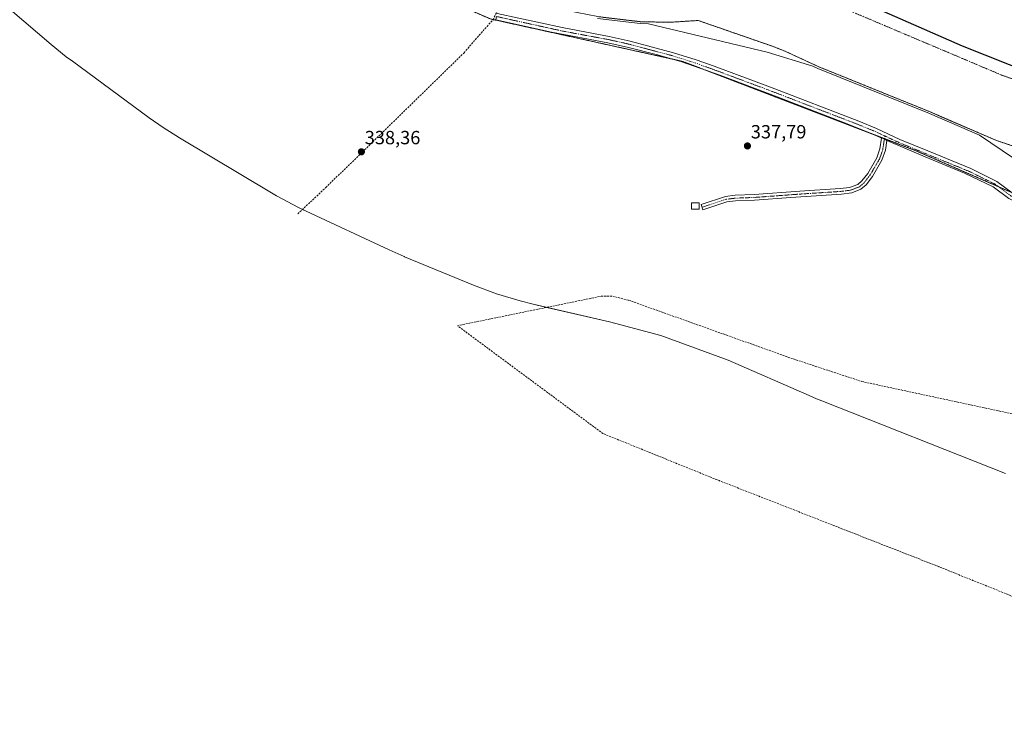
# Model space of a CAD drawing. Units: metres. Extents: x 559951 to 563406, y 4698641 to 4700961.
# Drawn here: x 560751 to 561267, y 4699316 to 4699682 of the extents above; entities that cross this region are included whole.
import ezdxf
from ezdxf.enums import TextEntityAlignment as Align

# ---------------------------------------------------------------- set-up
doc = ezdxf.new("R2010")
doc.units = ezdxf.units.M
doc.header["$MEASUREMENT"] = 0
for name, pattern in [('TRAZO_Y_PUNTO', [1, 0.5, -0.25, 0, -0.25]), ('TRAZOS', [0.75, 0.5, -0.25]), ('TRAZOSX2', [1.5, 1, -0.5])]:
    doc.linetypes.add(name, pattern=pattern)
for name, color, linetype, lineweight in [('Arbolado forestal', 92, 'TRAZOS', 0), ('Arbolado forestal CxS', 92, 'Continuous', 0), ('Camino', 19, 'Continuous', 0), ('Camino Cxs', 19, 'Continuous', 0), ('Camino eje', 39, 'TRAZO_Y_PUNTO', 13), ('Carátula', 7, 'Continuous', 5), ('Comarca', 2, 'Continuous', 13), ('Comarca CxS', 133, 'Continuous', 0), ('Comunidad autónoma', 142, 'Continuous', 30), ('Comunidad Autónoma CxS', 142, 'Continuous', 0), ('Corriente artificial lineal', 5, 'TRAZOSX2', 13), ('Corriente natural Cxs', 5, 'Continuous', 13), ('Corriente natural eje', 5, 'TRAZO_Y_PUNTO', 0), ('Corriente natural superficial', 5, 'Continuous', 13), ('Cultivos herbáceos CxS', 92, 'Continuous', 0), ('Curva de nivel normal', 36, 'Continuous', 0), ('Edificación', 1, 'Continuous', 13), ('Edificación Cxs', 1, 'Continuous', 13), ('Municipio', 9, 'Continuous', 13), ('Municipio CxS', 142, 'Continuous', 0), ('Provincia', 19, 'Continuous', 0), ('Provincia CxS', 1, 'Continuous', 0), ('Punto de cota en terreno', 7, 'Continuous', 0), ('Rótulo de punto de cota en terreno', 19, 'Continuous', 0), ('Suelo desnudo', 252, 'Continuous', 0), ('Suelo desnudo CxS', 43, 'Continuous', 0)]:
    doc.layers.add(name, color=color, linetype=linetype, lineweight=lineweight)
doc.styles.add('Arial', font='txt', dxfattribs={"height": 0.2})

# ---------------------------------------------------------------- blocks, each defined once
blk = doc.blocks.new('*U155')
at = {"layer": 'Suelo desnudo CxS', "color": 43, "linetype": 'Continuous', "lineweight": 0}
blk.add_polyline3d([(561274.73, 4699614.27, 333.25), (561262.89, 4699618.19, 333.56), (561233.86, 4699630.72, 333.63), (561228.05, 4699633.23, 333.27), (561169.61, 4699656.91, 333.86), (561151.57, 4699665.23, 333.98), (561145.37, 4699667.63, 334.29), (561106.45, 4699681.15, 332.77), (561091.37, 4699680.19, 332.84), (561076.13, 4699680.51, 333.57), (561053.89, 4699683.15, 333.45), (561026.81, 4699688.43, 333.21), (561019.97, 4699691.55, 333.43), (561005.13, 4699696.43, 333.75), (560989.41, 4699702.67, 333.6), (560969.81, 4699713.87, 333.25), (560945.09, 4699730.43, 333.53), (560926.53, 4699744.99, 334.74), (560908.61, 4699761.39, 334.22), (560882.96, 4699780.82, 336.27), (560871.9, 4699796.82, 333.54), (560837.17, 4699825.26, 334.3), (560785.25, 4699861.64, 334.85), (560743.25, 4699885.79, 334.54)], dxfattribs=at)
blk = doc.blocks.new('*U156')
at = {"layer": 'Corriente natural Cxs', "color": 5, "linetype": 'Continuous', "lineweight": 13}
blk.add_polyline3d([(561274.73, 4699614.27, 333.25), (561262.89, 4699618.19, 333.56), (561228.05, 4699633.23, 333.27), (561169.61, 4699656.91, 333.86), (561151.57, 4699665.23, 333.98), (561145.37, 4699667.63, 334.29), (561106.45, 4699681.15, 332.77), (561091.37, 4699680.19, 332.84), (561076.13, 4699680.51, 333.57), (561053.89, 4699683.15, 333.45), (561026.81, 4699688.43, 333.21), (561019.97, 4699691.55, 333.43), (561005.13, 4699696.43, 333.75), (560989.41, 4699702.67, 333.6), (560969.81, 4699713.87, 333.25), (560945.09, 4699730.43, 333.53), (560926.53, 4699744.99, 334.74), (560908.61, 4699761.39, 334.22), (560882.96, 4699780.82, 336.27), (560871.9, 4699796.82, 333.54), (560837.17, 4699825.26, 334.3), (560785.25, 4699861.64, 334.85), (560743.25, 4699885.79, 334.54)], dxfattribs=at)
blk = doc.blocks.new('*U163')
at = {"layer": 'Curva de nivel normal', "color": 36, "linetype": 'Continuous', "lineweight": 0}
blk.add_polyline3d([(561271.78, 4699608.88, 335), (561253.9, 4699620.98, 335), (561227.66, 4699632.31, 335), (561169.23, 4699655.98, 335), (561169.22, 4699655.99, 335), (561169.19, 4699656, 335), (561166.56, 4699657.22, 335), (561142.65, 4699664.62, 335), (561080.43, 4699679.42, 335), (561076.11, 4699679.51, 335), (561076.09, 4699679.51, 335), (561076.01, 4699679.52, 335), (561053.77, 4699682.16, 335)], dxfattribs=at)
blk = doc.blocks.new('5PATER')
at = {"layer": 'Carátula', "linetype": 'Continuous', "lineweight": 5}
h = blk.add_hatch(color=250, dxfattribs=at)
edge = h.paths.add_edge_path()
edge.add_ellipse((0, 0.01), major_axis=(-1.33, -1.34), ratio=0.999422, start_angle=0, end_angle=360)

msp = doc.modelspace()

# ---------------------------------------------------------------- linework, layer by layer
at = {"layer": 'Arbolado forestal', "color": 92, "linetype": 'TRAZOS', "lineweight": 0}
for points in [[(561270.72, 4699591.01, 338.07), (561263.95, 4699593.97, 338.08), (561220.61, 4699612.89, 338.02), (561204.09, 4699619.22, 337.79), (561198.99, 4699621.17, 337.71), (561114.03, 4699653.73, 337.79), (561098.37, 4699659.73, 337.84), (561091.41, 4699661.26, 337.81), (560999.02, 4699681.63, 338.19), (560997.56, 4699681.95, 338.17), (560889.77, 4699728.62, 338.3), (560816.17, 4699769.16, 338.24), (560743.72, 4699809.06, 337.2), (560629.42, 4699832.34, 338.07), (560571.36, 4699832.34, 338.7), (560563.03, 4699832.34, 338.68), (560538.4, 4699832.34, 338.63), (560517.39, 4699806.35, 339.07)], [(561053.89, 4699683.15, 333.45), (561076.13, 4699680.51, 333.57), (561091.37, 4699680.19, 332.84), (561106.45, 4699681.15, 332.77), (561145.37, 4699667.63, 334.29), (561151.57, 4699665.23, 333.98), (561169.61, 4699656.91, 333.86), (561228.05, 4699633.23, 333.27), (561233.86, 4699630.72, 333.63), (561262.89, 4699618.19, 333.56), (561274.73, 4699614.27, 333.25)]]:
    msp.add_polyline3d(points, dxfattribs=at)
at = {"layer": 'Arbolado forestal CxS', "color": 92, "linetype": 'Continuous', "lineweight": 0}
for points in [[(560743.25, 4699885.79, 334.54), (560785.25, 4699861.64, 334.85), (560837.17, 4699825.26, 334.3), (560871.9, 4699796.82, 333.54), (560882.96, 4699780.82, 336.27), (560908.61, 4699761.39, 334.22), (560926.53, 4699744.99, 334.74), (560945.09, 4699730.43, 333.53), (560969.81, 4699713.87, 333.25), (560989.41, 4699702.67, 333.6), (561005.13, 4699696.43, 333.75), (561019.97, 4699691.55, 333.43), (561026.81, 4699688.43, 333.21), (561053.89, 4699683.15, 333.45), (561076.13, 4699680.51, 333.57), (561091.37, 4699680.19, 332.84), (561106.45, 4699681.15, 332.77), (561145.37, 4699667.63, 334.29), (561151.57, 4699665.23, 333.98), (561169.61, 4699656.91, 333.86), (561228.05, 4699633.23, 333.27), (561233.86, 4699630.72, 333.63), (561262.89, 4699618.19, 333.56), (561274.73, 4699614.27, 333.25)], [(561276.96, 4699588.29, 338.04), (561220.61, 4699612.89, 338.02), (561098.37, 4699659.73, 337.84), (560997.56, 4699681.95, 338.17), (560889.77, 4699728.62, 338.3), (560743.72, 4699809.06, 337.2)]]:
    msp.add_polyline3d(points, dxfattribs=at)
at = {"layer": 'Camino', "color": 19, "linetype": 'Continuous', "lineweight": 0}
for points in [[(561202.61, 4699619.49, 337.78), (561198.53, 4699621.39, 337.7), (561184.63, 4699627.01, 337.59), (561147.83, 4699641.14, 337.73), (561118.32, 4699652.22, 337.77), (561097.34, 4699659.58, 337.84), (561084.45, 4699663.23, 338.03), (561069.94, 4699667.04, 338.13), (561059.07, 4699669.45, 338.27), (561029.6, 4699675.07, 338.2), (561000.37, 4699681.55, 338.21), (561000.74, 4699683.22, 338.27)], [(561001.11, 4699684.88, 338.44), (561035.18, 4699677.38, 338.1), (561059.76, 4699672.79, 338.21), (561070.74, 4699670.35, 337.93), (561093.58, 4699664.26, 337.87), (561105.38, 4699660.52, 337.84), (561114.79, 4699657.16, 337.75), (561144.36, 4699646.1, 337.71), (561190.64, 4699628.31, 337.55), (561199.89, 4699624.51, 337.81), (561212.1, 4699618.83, 337.8), (561226.75, 4699612.78, 337.96), (561249.43, 4699603.47, 338.03), (561263.04, 4699596.78, 338.15), (561271.03, 4699590.78, 338.06)], [(561205.37, 4699618.2, 337.77), (561204.58, 4699613.08, 337.85), (561202.76, 4699607.86, 338.06), (561197.75, 4699599.35, 338.03), (561194.43, 4699595.04, 338.07), (561191.72, 4699592.67, 337.98), (561187.04, 4699590.87, 338.08), (561181.49, 4699590.13, 338.1), (561154.95, 4699588.36, 338.29), (561136.01, 4699586.95, 338.09), (561126.01, 4699586.58, 338.12), (561121.47, 4699586, 338.2), (561108.92, 4699581.89, 338.19), (561108.01, 4699584.67, 337.99), (561120.83, 4699588.86, 337.82), (561125.77, 4699589.5, 337.82), (561135.85, 4699589.87, 337.87), (561159.74, 4699591.63, 337.93), (561180.81, 4699593, 337.81), (561185.77, 4699593.63, 337.81), (561190.21, 4699595.23, 337.85), (561192.29, 4699597.05, 337.87), (561195.33, 4699600.99, 337.85), (561200.1, 4699609.1, 337.85), (561201.73, 4699613.79, 337.79), (561202.61, 4699619.49, 337.78)], [(561202.61, 4699619.49, 337.78), (561204.06, 4699619.05, 337.79), (561205.37, 4699618.2, 337.77)], [(561202.61, 4699619.49, 337.78), (561204.06, 4699619.05, 337.79), (561205.37, 4699618.2, 337.77)], [(561354.05, 4699557.37, 338.28), (561350.05, 4699559.54, 338.26), (561336.21, 4699565.35, 338.3), (561313.41, 4699573.21, 338.22), (561296.97, 4699578.65, 338.26), (561273.57, 4699585.55, 338.2), (561269.2, 4699587.9, 338.2), (561261.13, 4699593.93, 338.12), (561246.1, 4699601.18, 338.14), (561225.45, 4699609.63, 338.2), (561205.37, 4699618.2, 337.77)]]:
    msp.add_polyline3d(points, dxfattribs=at)
at = {"layer": 'Camino Cxs', "color": 19, "linetype": 'Continuous', "lineweight": 0}
for points in [[(561269.2, 4699587.9, 338.2), (561261.13, 4699593.93, 338.12), (561246.1, 4699601.18, 338.14), (561225.45, 4699609.63, 338.2), (561205.37, 4699618.2, 337.77), (561204.06, 4699619.05, 337.79), (561202.61, 4699619.49, 337.78), (561198.53, 4699621.39, 337.7), (561184.63, 4699627.01, 337.59), (561147.83, 4699641.14, 337.73), (561118.32, 4699652.22, 337.77), (561097.34, 4699659.58, 337.84), (561084.45, 4699663.23, 338.03), (561069.94, 4699667.04, 338.13), (561059.07, 4699669.45, 338.27), (561029.6, 4699675.07, 338.2), (561000.37, 4699681.55, 338.21), (561000.74, 4699683.22, 338.27)], [(561001.11, 4699684.88, 338.44), (561035.18, 4699677.38, 338.1), (561059.76, 4699672.79, 338.21), (561070.74, 4699670.35, 337.93), (561093.58, 4699664.26, 337.87), (561105.38, 4699660.52, 337.84), (561114.79, 4699657.16, 337.75), (561144.36, 4699646.1, 337.71), (561190.64, 4699628.31, 337.55), (561199.89, 4699624.51, 337.81), (561212.1, 4699618.83, 337.8), (561226.75, 4699612.78, 337.96), (561249.43, 4699603.47, 338.03), (561263.04, 4699596.78, 338.15), (561271.03, 4699590.78, 338.06)]]:
    msp.add_polyline3d(points, dxfattribs=at)
msp.add_polyline3d([(561205.37, 4699618.2, 337.77), (561204.58, 4699613.08, 337.85), (561202.76, 4699607.86, 338.06), (561197.75, 4699599.35, 338.03), (561194.43, 4699595.04, 338.07), (561191.72, 4699592.67, 337.98), (561187.04, 4699590.87, 338.08), (561181.49, 4699590.13, 338.1), (561154.95, 4699588.36, 338.29), (561136.01, 4699586.95, 338.09), (561126.01, 4699586.58, 338.12), (561121.47, 4699586, 338.2), (561108.92, 4699581.89, 338.19), (561108.01, 4699584.67, 337.99), (561120.83, 4699588.86, 337.82), (561125.77, 4699589.5, 337.82), (561135.85, 4699589.87, 337.87), (561159.74, 4699591.63, 337.93), (561180.81, 4699593, 337.81), (561185.77, 4699593.63, 337.81), (561190.21, 4699595.23, 337.85), (561192.29, 4699597.05, 337.87), (561195.33, 4699600.99, 337.85), (561200.1, 4699609.1, 337.85), (561201.73, 4699613.79, 337.79), (561202.61, 4699619.49, 337.78), (561204.06, 4699619.05, 337.79), (561205.37, 4699618.2, 337.77)], close=True, dxfattribs=at)
at = {"layer": 'Camino eje', "color": 39, "linetype": 'TRAZO_Y_PUNTO', "lineweight": 13}
for points in [[(561000.74, 4699683.22, 338.27), (561034.84, 4699675.71, 338.18), (561059.42, 4699671.12, 338.24), (561070.34, 4699668.7, 338.12), (561093.1, 4699662.63, 337.84), (561104.84, 4699658.91, 337.83), (561114.21, 4699655.56, 337.77), (561143.76, 4699644.51, 337.71), (561190.01, 4699626.73, 337.61), (561199.21, 4699622.95, 337.67), (561204.3, 4699620.59, 337.84)], [(561204.3, 4699620.59, 337.84), (561203.19, 4699613.43, 337.81), (561201.47, 4699608.47, 337.89), (561196.58, 4699600.15, 337.9), (561193.39, 4699596.02, 337.96), (561190.98, 4699593.92, 337.88), (561186.12, 4699592.16, 337.95), (561180.95, 4699591.51, 337.96), (561159.84, 4699590.13, 338.09), (561135.93, 4699588.37, 337.93), (561125.89, 4699588, 337.92), (561121.16, 4699587.39, 337.99), (561108.48, 4699583.24, 338.09)], [(561204.3, 4699620.59, 337.84), (561211.42, 4699617.27, 337.89), (561226.1, 4699611.21, 338.07), (561248.73, 4699601.92, 338.1), (561262.15, 4699595.33, 338.1), (561270.11, 4699589.34, 338.11), (561274.22, 4699587.13, 338.11), (561299.75, 4699579.53, 338.23), (561317.98, 4699573.46, 338.14), (561341.76, 4699565.08, 338.24), (561350.78, 4699561.09, 338.21), (561358.51, 4699556.8, 338.28)]]:
    msp.add_polyline3d(points, dxfattribs=at)
at = {"layer": 'Comarca', "color": 2, "linetype": 'Continuous', "lineweight": 13}
msp.add_polyline3d([(561342.7, 4699628.94, 332.9), (561245.05, 4699667.66, 333.43), (561196.7, 4699688.87, 333.77), (561146.87, 4699707.01, 332.74), (561108.21, 4699717.3, 332.92), (561064.99, 4699727.27, 333.33), (561028.93, 4699742.16, 333.67), (560985.43, 4699762.42, 334.12), (560937.22, 4699791.26, 333.09), (560897.01, 4699820.84, 333.3), (560853.64, 4699857.75, 333.55), (560802.41, 4699893.54, 333.49), (560755.23, 4699921.75, 333.44), (560728.83, 4699936.78, 333.45)], dxfattribs=at)
at = {"layer": 'Comarca CxS', "color": 133, "linetype": 'Continuous', "lineweight": 0}
for points in [[(561342.7, 4699628.94, 332.9), (561245.05, 4699667.66, 333.43), (561196.7, 4699688.87, 333.77), (561146.87, 4699707.01, 332.74), (561108.21, 4699717.3, 332.92), (561064.99, 4699727.27, 333.33), (561028.93, 4699742.16, 333.67), (560985.43, 4699762.42, 334.12), (560937.22, 4699791.26, 333.09), (560897.01, 4699820.84, 333.3), (560853.64, 4699857.75, 333.55), (560802.41, 4699893.54, 333.49), (560755.23, 4699921.75, 333.44), (560728.83, 4699936.78, 333.45)], [(561342.7, 4699628.94, 332.9), (561245.05, 4699667.66, 333.43), (561196.7, 4699688.87, 333.77), (561146.87, 4699707.01, 332.74), (561108.21, 4699717.3, 332.92), (561064.99, 4699727.27, 333.33), (561028.93, 4699742.16, 333.67), (560985.43, 4699762.42, 334.12), (560937.22, 4699791.26, 333.09), (560897.01, 4699820.84, 333.3), (560853.64, 4699857.75, 333.55), (560802.41, 4699893.53, 333.49), (560755.23, 4699921.75, 333.44), (560728.83, 4699936.78, 333.45)]]:
    msp.add_polyline3d(points, dxfattribs=at)
at = {"layer": 'Comunidad autónoma', "color": 142, "linetype": 'Continuous', "lineweight": 30}
msp.add_polyline3d([(561342.7, 4699628.94, 332.9), (561245.05, 4699667.66, 333.43), (561196.7, 4699688.87, 333.77), (561146.87, 4699707.01, 332.74), (561108.21, 4699717.3, 332.92), (561064.99, 4699727.27, 333.33), (561028.93, 4699742.16, 333.67), (560985.43, 4699762.42, 334.12), (560937.22, 4699791.26, 333.09), (560897.01, 4699820.84, 333.3), (560853.64, 4699857.75, 333.55), (560802.41, 4699893.54, 333.49), (560755.23, 4699921.75, 333.44), (560728.83, 4699936.78, 333.45)], dxfattribs=at)
at = {"layer": 'Comunidad Autónoma CxS', "color": 142, "linetype": 'Continuous', "lineweight": 0}
msp.add_polyline3d([(561342.7, 4699628.94, 332.9), (561245.05, 4699667.66, 333.43), (561196.7, 4699688.87, 333.77), (561146.87, 4699707.01, 332.74), (561108.21, 4699717.3, 332.92), (561064.99, 4699727.27, 333.33), (561028.93, 4699742.16, 333.67), (560985.43, 4699762.42, 334.12), (560937.22, 4699791.26, 333.09), (560897.01, 4699820.84, 333.3), (560853.64, 4699857.75, 333.55), (560802.41, 4699893.54, 333.49), (560755.23, 4699921.75, 333.44), (560728.83, 4699936.78, 333.45)], dxfattribs=at)
msp.add_polyline3d([(561342.7, 4699628.94, 332.9), (561245.05, 4699667.66, 333.43), (561196.7, 4699688.87, 333.77), (561146.87, 4699707.01, 332.74), (561108.21, 4699717.3, 332.92), (561064.99, 4699727.27, 333.33), (561028.93, 4699742.16, 333.67), (560985.43, 4699762.42, 334.12), (560937.22, 4699791.26, 333.09), (560897.01, 4699820.84, 333.3), (560853.64, 4699857.75, 333.55), (560802.41, 4699893.54, 333.49), (560755.23, 4699921.75, 333.44), (560728.83, 4699936.78, 333.45)], dxfattribs=at)
at = {"layer": 'Corriente artificial lineal', "color": 5, "linetype": 'TRAZOSX2', "lineweight": 13}
for points in [[(560998.96, 4699681.5, 338.18), (561001.04, 4699685.86, 338.54), (561019.26, 4699710.2, 332.93)], [(560896.67, 4699579.84, 338.64), (560911.25, 4699593.51, 338.45), (560983.75, 4699664.21, 338.12), (560991.69, 4699673.46, 338.17), (560995.8, 4699678.02, 338.09), (560998.96, 4699681.5, 338.18)], [(561426.03, 4699316.36, 338.37), (561350.97, 4699347.07, 338.19), (561232.52, 4699394.83, 338.61), (561116.36, 4699440.35, 338.81), (561056.56, 4699464.59, 338.78), (560980.24, 4699521.15, 338.86), (561055.65, 4699536.59, 338.85), (561061.65, 4699536.59, 338.88), (561070.17, 4699534.43, 338.77), (561156.29, 4699503.71, 338.71), (561192.25, 4699491.87, 338.55), (561315.08, 4699465.48, 338.78)]]:
    msp.add_polyline3d(points, dxfattribs=at)
at = {"layer": 'Corriente natural eje', "color": 5, "linetype": 'TRAZO_Y_PUNTO', "lineweight": 0}
msp.add_polyline3d([(560449.52, 4699995.28, 334.11), (560497.93, 4700005.58, 334.1), (560566.46, 4700014.23, 333.59), (560639.5, 4699995.21, 333.57), (560749.23, 4699917.98, 333.45), (560912.21, 4699805.06, 333.42), (560923.6, 4699779.97, 333.34), (560951.75, 4699747.41, 333.04), (560978.15, 4699724.54, 332.85), (561004.1, 4699713.1, 332.87), (561045.45, 4699705.18, 333.01), (561078, 4699704.74, 332.94), (561114.51, 4699706.94, 332.93), (561135.98, 4699707.33, 332.81), (561265.48, 4699652.54, 333.35), (561392.39, 4699606.64, 332.73)], dxfattribs=at)
at = {"layer": 'Corriente natural superficial', "color": 5, "linetype": 'Continuous', "lineweight": 13}
msp.add_polyline3d([(561274.73, 4699614.27, 333.25), (561262.89, 4699618.19, 333.56), (561228.05, 4699633.23, 333.27), (561169.61, 4699656.91, 333.86), (561151.57, 4699665.23, 333.98), (561145.37, 4699667.63, 334.29), (561106.45, 4699681.15, 332.77), (561091.37, 4699680.19, 332.84), (561076.13, 4699680.51, 333.57), (561053.89, 4699683.15, 333.45), (561026.81, 4699688.43, 333.21), (561019.97, 4699691.55, 333.43), (561005.13, 4699696.43, 333.75), (560989.41, 4699702.67, 333.6), (560969.81, 4699713.87, 333.25), (560945.09, 4699730.43, 333.53), (560926.53, 4699744.99, 334.74), (560908.61, 4699761.39, 334.22), (560882.96, 4699780.82, 336.27), (560871.9, 4699796.82, 333.54), (560837.17, 4699825.26, 334.3), (560785.25, 4699861.64, 334.85), (560743.25, 4699885.79, 334.54)], dxfattribs=at)
at = {"layer": 'Cultivos herbáceos CxS', "color": 92, "linetype": 'Continuous', "lineweight": 0}
for points in [[(561270.72, 4699591.01, 338.07), (561263.95, 4699593.97, 338.08), (561220.61, 4699612.89, 338.02), (561204.09, 4699619.22, 337.79), (561198.99, 4699621.17, 337.71), (561114.03, 4699653.73, 337.79), (561098.37, 4699659.73, 337.84), (561091.41, 4699661.26, 337.81), (560999.02, 4699681.63, 338.19), (560997.56, 4699681.95, 338.17), (560889.77, 4699728.62, 338.3), (560816.17, 4699769.16, 338.24), (560743.72, 4699809.06, 337.2), (560629.42, 4699832.34, 338.07), (560571.36, 4699832.34, 338.7), (560563.03, 4699832.34, 338.68), (560538.4, 4699832.34, 338.63), (560517.39, 4699806.35, 339.07)], [(560743.72, 4699809.06, 337.2), (560889.77, 4699728.62, 338.3), (560997.56, 4699681.95, 338.17), (561098.37, 4699659.73, 337.84), (561220.61, 4699612.89, 338.02), (561276.96, 4699588.29, 338.04)], [(561267.46, 4699443.63, 338.41), (561171.34, 4699481.74, 338.46), (561168.51, 4699482.88, 338.46), (561164.71, 4699484.51, 338.46), (561122.24, 4699503.14, 338.74), (561086.82, 4699516.03, 338.78), (561060, 4699523.17, 338.79), (561020.03, 4699532.39, 338.43), (561013.23, 4699534.09, 338.34), (561000.7, 4699537.88, 338.34), (560988.66, 4699542.41, 338.38), (560952.6, 4699557.3, 338.36), (560952.39, 4699557.38, 338.36), (560944.49, 4699560.86, 338.39), (560900.99, 4699581.12, 338.51), (560896.97, 4699583.05, 338.61), (560885.43, 4699589.22, 338.52), (560882.76, 4699590.79, 338.54), (560834.55, 4699619.63, 338.68), (560826.11, 4699624.97, 338.72), (560818.71, 4699630.16, 338.73), (560778.5, 4699659.74, 338.42), (560775.26, 4699662.17, 338.43), (560767.39, 4699668.53, 338.43), (560731.29, 4699699.25, 338.48)], [(561267.46, 4699443.63, 338.41), (561171.34, 4699481.74, 338.46), (561168.51, 4699482.88, 338.46), (561164.7, 4699484.51, 338.46), (561122.24, 4699503.14, 338.74), (561086.82, 4699516.03, 338.78), (561060, 4699523.17, 338.79), (561027.13, 4699530.75, 338.61), (561020.03, 4699532.39, 338.43), (561013.23, 4699534.09, 338.34), (561000.7, 4699537.88, 338.34), (560988.66, 4699542.41, 338.38), (560952.6, 4699557.3, 338.36), (560952.39, 4699557.38, 338.36), (560944.49, 4699560.86, 338.39), (560900.99, 4699581.12, 338.51), (560899.03, 4699582.06, 338.57), (560896.97, 4699583.05, 338.61), (560885.43, 4699589.22, 338.52), (560882.76, 4699590.79, 338.54), (560834.55, 4699619.63, 338.68), (560826.11, 4699624.97, 338.72), (560818.71, 4699630.16, 338.73), (560778.5, 4699659.74, 338.42), (560775.26, 4699662.17, 338.43), (560767.39, 4699668.53, 338.43), (560731.29, 4699699.25, 338.48)]]:
    msp.add_polyline3d(points, dxfattribs=at)
at = {"layer": 'Edificación', "color": 1, "linetype": 'Continuous', "lineweight": 13}
msp.add_polyline3d([(561106.94, 4699585.51, 338.25), (561106.9, 4699582.25, 339.28), (561102.93, 4699582.29, 340.1), (561102.97, 4699585.55, 340.13), (561106.94, 4699585.51, 338.25)], dxfattribs=at)
at = {"layer": 'Edificación Cxs', "color": 1, "linetype": 'Continuous', "lineweight": 13}
msp.add_polyline3d([(561106.94, 4699585.51, 338.25), (561106.9, 4699582.25, 339.28), (561102.93, 4699582.29, 340.1), (561102.97, 4699585.55, 340.13), (561106.94, 4699585.51, 338.25)], close=True, dxfattribs=at)
at = {"layer": 'Municipio', "color": 9, "linetype": 'Continuous', "lineweight": 13}
msp.add_polyline3d([(561342.7, 4699628.94, 332.9), (561245.05, 4699667.66, 333.43), (561196.7, 4699688.87, 333.77), (561146.87, 4699707.01, 332.74), (561108.21, 4699717.3, 332.92), (561064.99, 4699727.27, 333.33), (561028.93, 4699742.16, 333.67), (560985.43, 4699762.42, 334.12), (560937.22, 4699791.26, 333.09), (560897.01, 4699820.84, 333.3), (560853.64, 4699857.75, 333.55), (560802.41, 4699893.54, 333.49), (560755.23, 4699921.75, 333.44), (560728.83, 4699936.78, 333.45)], dxfattribs=at)
at = {"layer": 'Municipio CxS', "color": 142, "linetype": 'Continuous', "lineweight": 0}
msp.add_polyline3d([(561342.7, 4699628.94, 332.9), (561245.05, 4699667.66, 333.43), (561196.7, 4699688.87, 333.77), (561146.87, 4699707.01, 332.74), (561108.21, 4699717.3, 332.92), (561064.99, 4699727.27, 333.33), (561028.93, 4699742.16, 333.67), (560985.43, 4699762.42, 334.12), (560937.22, 4699791.26, 333.09), (560897.01, 4699820.84, 333.3), (560853.64, 4699857.75, 333.55), (560802.41, 4699893.54, 333.49), (560755.23, 4699921.75, 333.44), (560728.83, 4699936.78, 333.45)], dxfattribs=at)
msp.add_polyline3d([(561342.7, 4699628.94, 332.9), (561245.05, 4699667.66, 333.43), (561196.7, 4699688.87, 333.77), (561146.87, 4699707.01, 332.74), (561108.21, 4699717.3, 332.92), (561064.99, 4699727.27, 333.33), (561028.93, 4699742.16, 333.67), (560985.43, 4699762.42, 334.12), (560937.22, 4699791.26, 333.09), (560897.01, 4699820.84, 333.3), (560853.64, 4699857.75, 333.55), (560802.41, 4699893.54, 333.49), (560755.23, 4699921.75, 333.44), (560728.83, 4699936.78, 333.45)], dxfattribs=at)
at = {"layer": 'Provincia', "color": 19, "linetype": 'Continuous', "lineweight": 0}
msp.add_polyline3d([(561342.7, 4699628.94, 332.9), (561245.05, 4699667.66, 333.43), (561196.7, 4699688.87, 333.77), (561146.87, 4699707.01, 332.74), (561108.21, 4699717.3, 332.92), (561064.99, 4699727.27, 333.33), (561028.93, 4699742.16, 333.67), (560985.43, 4699762.42, 334.12), (560937.22, 4699791.26, 333.09), (560897.01, 4699820.84, 333.3), (560853.64, 4699857.75, 333.55), (560802.41, 4699893.54, 333.49), (560755.23, 4699921.75, 333.44), (560728.83, 4699936.78, 333.45)], dxfattribs=at)
at = {"layer": 'Provincia CxS', "color": 1, "linetype": 'Continuous', "lineweight": 0}
msp.add_polyline3d([(561342.7, 4699628.94, 332.9), (561245.05, 4699667.66, 333.43), (561196.7, 4699688.87, 333.77), (561146.87, 4699707.01, 332.74), (561108.21, 4699717.3, 332.92), (561064.99, 4699727.27, 333.33), (561028.93, 4699742.16, 333.67), (560985.43, 4699762.42, 334.12), (560937.22, 4699791.26, 333.09), (560897.01, 4699820.84, 333.3), (560853.64, 4699857.75, 333.55), (560802.41, 4699893.54, 333.49), (560755.23, 4699921.75, 333.44), (560728.83, 4699936.78, 333.45)], dxfattribs=at)
msp.add_polyline3d([(561342.7, 4699628.94, 332.9), (561245.05, 4699667.66, 333.43), (561196.7, 4699688.87, 333.77), (561146.87, 4699707.01, 332.74), (561108.21, 4699717.3, 332.92), (561064.99, 4699727.27, 333.33), (561028.93, 4699742.16, 333.67), (560985.43, 4699762.42, 334.12), (560937.22, 4699791.26, 333.09), (560897.01, 4699820.84, 333.3), (560853.64, 4699857.75, 333.55), (560802.41, 4699893.54, 333.49), (560755.23, 4699921.75, 333.44), (560728.83, 4699936.78, 333.45)], dxfattribs=at)
at = {"layer": 'Suelo desnudo', "color": 252, "linetype": 'Continuous', "lineweight": 0}
msp.add_polyline3d([(561053.89, 4699683.15, 333.45), (561076.13, 4699680.51, 333.57), (561091.37, 4699680.19, 332.84), (561106.45, 4699681.15, 332.77), (561145.37, 4699667.63, 334.29), (561151.57, 4699665.23, 333.98), (561169.61, 4699656.91, 333.86), (561228.05, 4699633.23, 333.27), (561233.86, 4699630.72, 333.63), (561262.89, 4699618.19, 333.56), (561274.73, 4699614.27, 333.25)], dxfattribs=at)

# ---------------------------------------------------------------- block references
at = {"layer": 'Corriente natural Cxs', "color": 5, "linetype": 'Continuous', "lineweight": 13}
msp.add_blockref('*U156', (0, 0), dxfattribs=at)
at = {"layer": 'Curva de nivel normal', "color": 36, "linetype": 'Continuous', "lineweight": 0}
msp.add_blockref('*U163', (0, 0), dxfattribs=at)
at = {"layer": 'Punto de cota en terreno', "linetype": 'Continuous', "lineweight": 0}
for p in [(560929.94, 4699612.3, 338.36), (561132.28, 4699615.37, 337.79)]:
    msp.add_blockref('5PATER', p, dxfattribs=at)
at = {"layer": 'Suelo desnudo CxS', "color": 43, "linetype": 'Continuous', "lineweight": 0}
msp.add_blockref('*U155', (0, 0), dxfattribs=at)

# ---------------------------------------------------------------- texts
at = {"layer": 'Rótulo de punto de cota en terreno', "color": 19, "linetype": 'Continuous', "lineweight": 0, "style": 'Arial'}
for s, p in [('337,79', (561134.04, 4699617.13)), ('338,36', (560931.7, 4699614.06))]:
    msp.add_text(s, height=7, dxfattribs=at).set_placement(p, align=Align.BOTTOM_LEFT)

doc.saveas('drawing.dxf')
